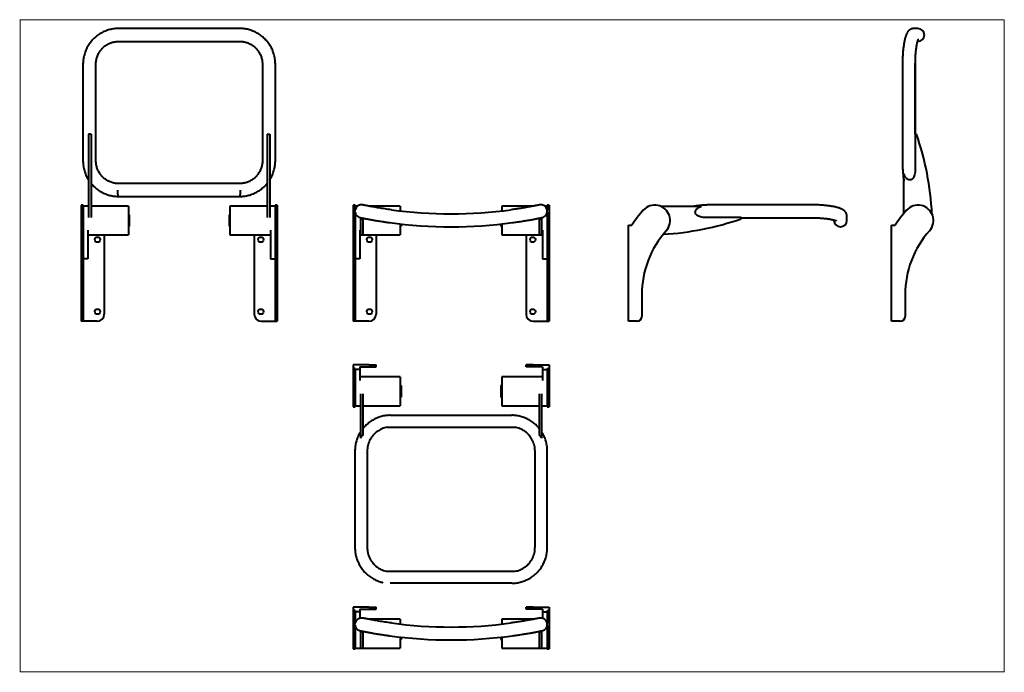
# Model space of a CAD drawing. Units: millimetres. Extents: x 5 to 415, y 5 to 277.
import ezdxf

# ---------------------------------------------------------------- set-up
doc = ezdxf.new("R2010")
doc.units = ezdxf.units.MM

msp = doc.modelspace()

# ---------------------------------------------------------------- linework, layer by layer
at = {"color": 7, "linetype": 'Continuous', "lineweight": 0}
for p, q in [((415, 277), (5, 277)), ((5.15, 276.85), (5.15, 5.15)), ((415, 5), (415, 277)), ((414.85, 5.15), (5.15, 5.15))]:
    msp.add_line(p, q, dxfattribs=at)
at = {"color": 7, "linetype": 'Continuous', "lineweight": 40}
for p, q in [((46.19, 273.32), (46.09, 273.32)), ((96.63, 273.32), (46.19, 273.32)), ((96.71, 273.32), (96.63, 273.32)), ((377.33, 273.32), (377.28, 273.32)), ((379.05, 273.32), (377.33, 273.32)), ((46.19, 267.94), (96.63, 267.94)), ((378.93, 267.94), (379.05, 267.94)), ((31.35, 258.32), (31.35, 218.32)), ((36.73, 218.32), (36.73, 258.32)), ((106.09, 258.32), (106.09, 218.32)), ((111.47, 218.32), (111.47, 258.32)), ((372.56, 258.32), (372.56, 218.32)), ((377.94, 229.32), (377.94, 258.32)), ((378.05, 229.32), (378.05, 261.74)), ((34.71, 229.32), (33.71, 229.32)), ((33.71, 229.32), (33.71, 194.62)), ((34.71, 229.32), (34.71, 194.62)), ((108.11, 229.32), (108.11, 194.62)), ((108.11, 229.32), (109.11, 229.32)), ((109.11, 229.32), (109.11, 194.62)), ((377.92, 229.32), (377.92, 218.32)), ((377.92, 229.32), (378.39, 229.32)), ((377.92, 218.32), (377.93, 216.06)), ((373.19, 196.28), (373.19, 212.81)), ((96.63, 208.7), (46.19, 208.7)), ((46.09, 203.33), (46.19, 203.33)), ((46.19, 203.32), (96.63, 203.32)), ((96.63, 203.33), (96.71, 203.33)), ((31.41, 199.72), (30.61, 199.72)), ((30.61, 199.72), (30.61, 189.06)), ((31.41, 199.72), (31.41, 189.06)), ((33.71, 199.32), (31.41, 199.32)), ((50.25, 199.32), (34.71, 199.32)), ((50.25, 199.32), (50.25, 187.32)), ((108.11, 199.32), (92.57, 199.32)), ((92.57, 199.32), (92.57, 187.32)), ((111.41, 199.32), (109.11, 199.32)), ((112.21, 199.72), (111.41, 199.72)), ((111.41, 199.72), (111.41, 189.06)), ((112.21, 199.72), (112.21, 189.06)), ((144.65, 199.72), (143.85, 199.72)), ((143.85, 199.72), (143.85, 189.06)), ((144.65, 199.72), (144.65, 197.72)), ((145.68, 199.32), (144.65, 199.32)), ((147.76, 199.81), (147.75, 199.81)), ((147.82, 199.8), (147.82, 199.8)), ((163.49, 199.32), (150.22, 199.32)), ((163.49, 199.32), (163.49, 197.29)), ((219.07, 199.32), (205.81, 199.32)), ((205.81, 199.32), (205.81, 197.29)), ((221.47, 199.8), (221.48, 199.8)), ((224.65, 199.32), (223.62, 199.32)), ((225.45, 199.72), (224.65, 199.72)), ((224.65, 199.72), (224.65, 197.72)), ((225.45, 199.72), (225.45, 189.06)), ((271.94, 199.22), (288.95, 199.22)), ((334.46, 199.85), (294.46, 199.85)), ((50.65, 195.72), (50.25, 195.72)), ((50.65, 195.72), (50.65, 190.92)), ((92.57, 195.72), (92.17, 195.72)), ((92.17, 195.72), (92.17, 190.92)), ((144.65, 196.6), (144.65, 189.06)), ((146.76, 194.52), (146.77, 194.52)), ((146.95, 194.49), (146.95, 194.02)), ((147.95, 194.02), (146.95, 194.02)), ((146.95, 194.02), (146.95, 187.46)), ((147.95, 194.29), (147.95, 194.02)), ((147.95, 194.02), (147.95, 187.46)), ((221.35, 194.29), (221.35, 194.02)), ((221.35, 194.02), (222.35, 194.02)), ((221.35, 194.02), (221.35, 187.46)), ((222.35, 194.49), (222.35, 194.02)), ((222.35, 194.02), (222.35, 187.46)), ((222.47, 194.51), (222.52, 194.52)), ((224.65, 196.6), (224.65, 189.06)), ((294.46, 194.49), (292.19, 194.49)), ((305.46, 194.49), (294.46, 194.49)), ((305.46, 194.49), (305.46, 194.02)), ((305.46, 194.47), (334.46, 194.47)), ((305.46, 194.37), (337.87, 194.37)), ((344.08, 193.49), (344.08, 193.37)), ((349.46, 195.09), (349.46, 195.14)), ((349.46, 193.37), (349.46, 195.09)), ((30.61, 189.06), (30.61, 162.41)), ((31.41, 189.06), (31.41, 162.41)), ((33.41, 189.33), (33.41, 177.32)), ((50.25, 190.92), (50.65, 190.92)), ((92.17, 190.92), (92.57, 190.92)), ((109.41, 189.33), (109.41, 177.32)), ((111.41, 189.06), (111.41, 162.41)), ((112.21, 189.06), (112.21, 162.41)), ((143.85, 189.06), (143.85, 162.41)), ((144.65, 189.06), (144.65, 162.41)), ((146.65, 189.33), (146.65, 177.32)), ((163.49, 191.87), (163.49, 187.32)), ((163.49, 190.92), (163.89, 190.92)), ((163.89, 191.83), (163.89, 190.92)), ((205.41, 191.83), (205.41, 190.92)), ((205.41, 190.92), (205.81, 190.92)), ((205.81, 191.87), (205.81, 187.32)), ((222.65, 189.33), (222.65, 177.32)), ((224.65, 189.06), (224.65, 162.41)), ((225.45, 189.06), (225.45, 162.41)), ((258.46, 151.32), (258.46, 191.32)), ((258.46, 191.32), (259.88, 191.32)), ((368.09, 151.32), (368.09, 191.32)), ((368.09, 191.32), (369.52, 191.32)), ((33.41, 187.32), (50.25, 187.32)), ((40.21, 187.32), (40.21, 154.32)), ((92.57, 187.32), (109.41, 187.32)), ((102.61, 187.32), (102.61, 154.32)), ((146.65, 187.32), (163.49, 187.32)), ((153.45, 187.32), (153.45, 154.32)), ((205.81, 187.32), (222.65, 187.32)), ((215.85, 187.32), (215.85, 154.32)), ((33.41, 177.32), (31.41, 177.32)), ((109.41, 177.32), (111.41, 177.32)), ((146.65, 177.32), (144.65, 177.32)), ((222.65, 177.32), (224.65, 177.32)), ((30.61, 162.41), (30.61, 153.32)), ((31.41, 162.41), (31.41, 153.32)), ((111.41, 162.41), (111.41, 153.32)), ((112.21, 162.41), (112.21, 153.32)), ((143.85, 162.41), (143.85, 153.32)), ((144.65, 162.41), (144.65, 153.32)), ((224.65, 162.41), (224.65, 153.32)), ((225.45, 162.41), (225.45, 153.32)), ((264.06, 162.41), (264.06, 153.32)), ((373.69, 162.41), (373.69, 153.32)), ((30.61, 153.32), (30.61, 151.32)), ((31.41, 153.32), (31.41, 151.32)), ((111.41, 153.32), (111.41, 151.32)), ((112.21, 153.32), (112.21, 151.32)), ((143.85, 153.32), (143.85, 151.32)), ((144.65, 153.32), (144.65, 151.32)), ((224.65, 153.32), (224.65, 151.32)), ((225.45, 153.32), (225.45, 151.32)), ((31.41, 151.32), (30.61, 151.32)), ((37.21, 151.32), (31.41, 151.32)), ((105.61, 151.32), (111.41, 151.32)), ((111.41, 151.32), (112.21, 151.32)), ((144.65, 151.32), (143.85, 151.32)), ((150.45, 151.32), (144.65, 151.32)), ((218.85, 151.32), (224.65, 151.32)), ((224.65, 151.32), (225.45, 151.32)), ((262.06, 151.32), (258.46, 151.32)), ((371.69, 151.32), (368.09, 151.32)), ((150.45, 133.11), (143.85, 133.11)), ((143.85, 133.11), (143.85, 131.69)), ((144.65, 131.69), (143.85, 131.69)), ((143.85, 131.69), (143.85, 126.89)), ((144.65, 131.69), (144.65, 126.89)), ((146.65, 131.21), (144.65, 131.21)), ((146.65, 132.31), (150.45, 132.31)), ((146.65, 132.31), (146.65, 131.21)), ((146.65, 131.21), (146.65, 126.59)), ((150.45, 133.11), (153.45, 133.11)), ((150.45, 132.31), (153.45, 132.31)), ((153.45, 132.31), (153.45, 133.11)), ((215.85, 132.31), (215.85, 133.11)), ((218.85, 133.11), (215.85, 133.11)), ((218.85, 132.31), (215.85, 132.31)), ((218.85, 133.11), (225.45, 133.11)), ((222.65, 132.31), (218.85, 132.31)), ((222.65, 132.31), (222.65, 131.21)), ((222.65, 131.21), (224.65, 131.21)), ((222.65, 131.21), (222.65, 126.59)), ((224.65, 131.69), (225.45, 131.69)), ((224.65, 131.69), (224.65, 126.89)), ((225.45, 133.11), (225.45, 131.69)), ((225.45, 131.69), (225.45, 126.89)), ((163.49, 128.11), (146.65, 128.11)), ((163.49, 128.11), (163.49, 116.11)), ((222.65, 128.11), (205.81, 128.11)), ((205.81, 128.11), (205.81, 116.11)), ((143.85, 126.89), (143.85, 115.71)), ((144.65, 126.89), (144.65, 115.71)), ((163.89, 124.51), (163.49, 124.51)), ((163.89, 124.51), (163.89, 119.71)), ((205.81, 124.51), (205.41, 124.51)), ((205.41, 124.51), (205.41, 119.71)), ((224.65, 126.89), (224.65, 115.71)), ((225.45, 126.89), (225.45, 115.71)), ((146.95, 121.02), (146.95, 102.63)), ((147.95, 121.02), (147.95, 104.08)), ((163.49, 119.71), (163.89, 119.71)), ((205.41, 119.71), (205.81, 119.71)), ((221.35, 121.02), (221.35, 104.08)), ((222.35, 121.02), (222.35, 102.63)), ((143.85, 115.71), (144.65, 115.71)), ((144.65, 116.11), (146.95, 116.11)), ((147.95, 116.11), (163.49, 116.11)), ((205.81, 116.11), (221.35, 116.11)), ((222.35, 116.11), (224.65, 116.11)), ((224.65, 115.71), (225.45, 115.71)), ((159.3, 112.11), (159.43, 112.11)), ((159.43, 112.11), (209.87, 112.11)), ((157.95, 107.11), (211.35, 107.11)), ((144.59, 97.11), (144.59, 57.11)), ((149.71, 97.11), (149.71, 57.11)), ((219.58, 57.11), (219.58, 97.11)), ((224.71, 57.11), (224.71, 97.11)), ((157.95, 47.11), (211.35, 47.11)), ((159.43, 42.11), (159.33, 42.12)), ((209.87, 42.11), (159.43, 42.11)), ((209.99, 42.12), (209.87, 42.11)), ((150.45, 32.13), (143.85, 32.13)), ((143.85, 32.13), (143.85, 30.71)), ((144.65, 30.71), (143.85, 30.71)), ((143.85, 30.71), (143.85, 25.91)), ((144.65, 30.71), (144.65, 25.91)), ((146.65, 30.23), (144.65, 30.23)), ((146.65, 31.33), (150.45, 31.33)), ((146.65, 31.33), (146.65, 30.23)), ((146.65, 30.23), (146.65, 27.59)), ((150.45, 32.13), (153.45, 32.13)), ((150.45, 31.33), (153.45, 31.33)), ((153.45, 31.33), (153.45, 32.13)), ((215.85, 31.33), (215.85, 32.13)), ((218.85, 32.13), (215.85, 32.13)), ((218.85, 31.33), (215.85, 31.33)), ((218.85, 32.13), (225.45, 32.13)), ((222.65, 31.33), (218.85, 31.33)), ((222.65, 31.33), (222.65, 30.23)), ((222.65, 30.23), (224.65, 30.23)), ((222.65, 30.23), (222.65, 27.59)), ((224.65, 30.71), (225.45, 30.71)), ((224.65, 30.71), (224.65, 25.91)), ((225.45, 32.13), (225.45, 30.71)), ((225.45, 30.71), (225.45, 25.91)), ((143.85, 25.91), (143.85, 14.73)), ((144.65, 25.91), (144.65, 25.53)), ((147.76, 27.62), (147.75, 27.62)), ((147.82, 27.61), (147.82, 27.61)), ((163.49, 27.13), (150.22, 27.13)), ((163.49, 27.13), (163.49, 25.1)), ((219.07, 27.13), (205.81, 27.13)), ((205.81, 27.13), (205.81, 25.1)), ((221.47, 27.61), (221.48, 27.61)), ((224.65, 25.91), (224.65, 25.53)), ((225.45, 25.91), (225.45, 14.73)), ((144.65, 24.42), (144.65, 14.73)), ((146.76, 22.33), (146.77, 22.33)), ((146.95, 22.31), (146.95, 21.83)), ((147.95, 21.83), (146.95, 21.83)), ((146.95, 21.83), (146.95, 15.28)), ((147.95, 22.1), (147.95, 21.83)), ((147.95, 21.83), (147.95, 15.28)), ((221.35, 22.1), (221.35, 21.83)), ((221.35, 21.83), (222.35, 21.83)), ((221.35, 21.83), (221.35, 15.28)), ((222.35, 22.31), (222.35, 21.83)), ((222.35, 21.83), (222.35, 15.28)), ((222.47, 22.32), (222.52, 22.33)), ((224.65, 24.42), (224.65, 14.73)), ((163.49, 19.68), (163.49, 15.13)), ((163.49, 18.73), (163.89, 18.73)), ((163.89, 19.64), (163.89, 18.73)), ((205.41, 19.64), (205.41, 18.73)), ((205.41, 18.73), (205.81, 18.73)), ((205.81, 19.68), (205.81, 15.13)), ((143.85, 14.73), (144.65, 14.73)), ((144.65, 15.13), (163.49, 15.13)), ((205.81, 15.13), (224.65, 15.13)), ((224.65, 14.73), (225.45, 14.73))]:
    msp.add_line(p, q, dxfattribs=at)
at = {"color": 7, "linetype": 'Continuous', "lineweight": 40, "flags": 128}
for points in [[(46.19, 203.32), (46.12, 203.36), (46.06, 203.49), (46, 203.68), (45.95, 203.95), (45.91, 204.28), (45.87, 204.67), (45.84, 205.09), (45.83, 205.55), (45.82, 206.01)], [(96.63, 203.32), (96.69, 203.36), (96.75, 203.49), (96.81, 203.68), (96.86, 203.95), (96.91, 204.28), (96.94, 204.67), (96.97, 205.09), (96.99, 205.55), (96.99, 206.01)]]:
    msp.add_lwpolyline(points, dxfattribs=at)
at = {"color": 7, "linetype": 'Continuous', "lineweight": 40}
for centre in [(37.41, 185.32), (105.41, 185.32), (150.65, 185.32), (218.65, 185.32), (37.41, 155.32), (105.41, 155.32), (150.65, 155.32), (218.65, 155.32)]:
    msp.add_circle(centre, 1.1, dxfattribs=at)
for centre, radius, start, end in [((379.05, 270.63), 2.69, 0, 90), ((379.05, 270.63), 2.69, 270, 0), ((265.04, 189.93), 120, 2.9189, 19.1646), ((147.28, 197.16), 2.69, 167.5813, 258.41), ((147.28, 197.16), 2.69, 80.0568, 167.5813), ((184.65, 379.37), 183.31, 262.207, 277.793), ((222.02, 197.16), 2.69, 12.4187, 100.0467), ((222.02, 197.16), 2.69, 281.59, 12.4187), ((304.06, 162.41), 52.8, 138.2184, 146.7939), ((269.46, 193.32), 6.4, 318.2184, 138.2184), ((413.69, 162.41), 52.8, 138.2184, 146.7939), ((379.09, 193.32), 6.4, 318.2184, 138.2184), ((266.06, 307.37), 120, 273.2969, 289.1646), ((346.77, 193.37), 2.69, 180, 270), ((346.77, 193.37), 2.69, 270, 0), ((184.65, 379.37), 188.69, 262.207, 277.793), ((304.06, 162.41), 40, 138.2184, 180), ((413.69, 162.41), 40, 138.2184, 180), ((37.21, 154.32), 3, 270, 0), ((105.61, 154.32), 3, 180, 270), ((150.45, 154.32), 3, 270, 0), ((218.85, 154.32), 3, 180, 270), ((262.06, 153.32), 2, 270, 0), ((371.69, 153.32), 2, 270, 0), ((147.28, 24.98), 2.69, 167.5813, 258.41), ((147.28, 24.98), 2.69, 80.0568, 167.5813), ((184.65, 207.18), 183.31, 262.207, 277.793), ((222.02, 24.98), 2.69, 12.4187, 100.0467), ((222.02, 24.98), 2.69, 281.59, 12.4187), ((184.65, 207.18), 188.69, 262.207, 277.793)]:
    msp.add_arc(centre, radius, start, end, dxfattribs=at)
for points, knots in [([(46.09, 273.32), (46.01, 273.32), (45.6, 273.33), (44.87, 273.27), (43.91, 273.16), (42.96, 272.98), (42.02, 272.74), (41.11, 272.44), (40.22, 272.08), (39.35, 271.66), (38.51, 271.19), (37.7, 270.66), (36.93, 270.08), (36.2, 269.45), (35.51, 268.77), (34.86, 268.05), (34.27, 267.3), (33.73, 266.5), (33.23, 265.66), (32.78, 264.79), (32.4, 263.9), (32.07, 262.97), (31.8, 262.04), (31.59, 261.1), (31.45, 260.14), (31.36, 259.21), (31.35, 258.61), (31.35, 258.32)], [0, 0, 0, 0, 0.010717, 0.052292, 0.093901, 0.135553, 0.176967, 0.218348, 0.259574, 0.300837, 0.342393, 0.383801, 0.425162, 0.466636, 0.508126, 0.549305, 0.59025, 0.631585, 0.67321, 0.715018, 0.756875, 0.798634, 0.840182, 0.881274, 0.922325, 0.963912, 1, 1, 1, 1]), ([(111.46, 258.32), (111.46, 258.45), (111.47, 258.91), (111.41, 259.68), (111.3, 260.65), (111.12, 261.62), (110.88, 262.56), (110.58, 263.48), (110.22, 264.38), (109.8, 265.26), (109.33, 266.11), (108.81, 266.93), (108.23, 267.71), (107.6, 268.45), (106.93, 269.15), (106.22, 269.8), (105.47, 270.39), (104.68, 270.94), (103.85, 271.44), (102.99, 271.89), (102.1, 272.28), (101.19, 272.61), (100.26, 272.88), (99.33, 273.09), (98.38, 273.23), (97.51, 273.31), (96.95, 273.31), (96.71, 273.32)], [0, 0, 0, 0, 0.016412, 0.0579913, 0.0996204, 0.1413025, 0.1829585, 0.2241973, 0.2655255, 0.3069635, 0.3484847, 0.3900525, 0.4316207, 0.4731514, 0.5146656, 0.5558157, 0.596734, 0.6380228, 0.6795857, 0.7213153, 0.7630772, 0.8047292, 0.8461605, 0.8870971, 0.927937, 0.9692541, 1, 1, 1, 1]), ([(377.33, 273.32), (377.24, 273.32), (377.01, 273.32), (376.65, 273.25), (376.27, 273.13), (375.92, 272.97), (375.61, 272.78), (375.33, 272.56), (375.08, 272.32), (374.87, 272.06), (374.66, 271.77), (374.47, 271.45), (374.27, 271.05), (374.08, 270.57), (373.89, 270.02), (373.72, 269.42), (373.56, 268.79), (373.41, 268.11), (373.28, 267.41), (373.16, 266.68), (373.04, 265.92), (372.94, 265.12), (372.85, 264.3), (372.77, 263.45), (372.71, 262.58), (372.65, 261.69), (372.61, 260.8), (372.58, 259.9), (372.57, 259.07), (372.57, 258.55), (372.57, 258.32)], [0, 0, 0, 0, 0.014247, 0.0362722, 0.0578717, 0.079252, 0.1006465, 0.1223619, 0.1448491, 0.1687908, 0.1952245, 0.2258465, 0.262439, 0.3095014, 0.3590359, 0.4048962, 0.4531688, 0.499131, 0.5436837, 0.5863097, 0.6296831, 0.6729206, 0.7160286, 0.7589512, 0.8016016, 0.8438847, 0.8856966, 0.9273309, 0.9694925, 1, 1, 1, 1]), ([(36.73, 258.32), (36.73, 258.35), (36.72, 258.63), (36.76, 259.17), (36.85, 259.94), (37.01, 260.7), (37.22, 261.44), (37.5, 262.16), (37.83, 262.86), (38.22, 263.54), (38.66, 264.18), (39.14, 264.78), (39.67, 265.33), (40.24, 265.83), (40.85, 266.29), (41.5, 266.7), (42.19, 267.06), (42.9, 267.36), (43.63, 267.6), (44.38, 267.78), (45.14, 267.89), (45.74, 267.95), (46.09, 267.94), (46.19, 267.94)], [0, 0, 0, 0, 0.004662, 0.056034, 0.107306, 0.158291, 0.208873, 0.2599, 0.311553, 0.363497, 0.415347, 0.46667, 0.517332, 0.568126, 0.619542, 0.671227, 0.723073, 0.774961, 0.826771, 0.878486, 0.929844, 0.981361, 1, 1, 1, 1]), ([(96.66, 267.94), (96.68, 267.94), (96.96, 267.95), (97.49, 267.91), (98.25, 267.81), (99, 267.65), (99.73, 267.43), (100.44, 267.14), (101.14, 266.8), (101.8, 266.4), (102.43, 265.95), (103.02, 265.45), (103.56, 264.91), (104.05, 264.32), (104.5, 263.69), (104.9, 263.03), (105.24, 262.33), (105.53, 261.61), (105.76, 260.86), (105.93, 260.11), (106.04, 259.34), (106.09, 258.74), (106.08, 258.4), (106.08, 258.32)], [0, 0, 0, 0, 0.00415, 0.056055, 0.107832, 0.159274, 0.210372, 0.261934, 0.314052, 0.366386, 0.418526, 0.470067, 0.520992, 0.571956, 0.623477, 0.675194, 0.726999, 0.778755, 0.830369, 0.881817, 0.932876, 0.984081, 1, 1, 1, 1]), ([(377.95, 258.32), (377.95, 258.57), (377.95, 259.09), (377.96, 259.89), (377.99, 260.72), (378.03, 261.53), (378.08, 262.33), (378.14, 263.1), (378.22, 263.85), (378.3, 264.57), (378.38, 265.26), (378.48, 265.89), (378.57, 266.47), (378.67, 266.99), (378.78, 267.47), (378.88, 267.88), (378.97, 268.23), (379.06, 268.5), (379.12, 268.69), (379.17, 268.81), (379.2, 268.88), (379.2, 268.88), (379.2, 268.88)], [0, 0, 0, 0, 0.048029, 0.103763, 0.159326, 0.214637, 0.269624, 0.325069, 0.380931, 0.436887, 0.492483, 0.547348, 0.601109, 0.653574, 0.706871, 0.759147, 0.810279, 0.859748, 0.901673, 0.940595, 0.97629, 1, 1, 1, 1]), ([(31.35, 218.32), (31.35, 218.2), (31.35, 217.74), (31.4, 216.96), (31.52, 215.99), (31.7, 215.03), (31.94, 214.09), (32.24, 213.16), (32.59, 212.26), (33.01, 211.39), (33.39, 210.7), (33.64, 210.31), (33.71, 210.2)], [0, 0, 0, 0, 0.0448447, 0.1584404, 0.2721722, 0.386049, 0.4998542, 0.6125196, 0.7254295, 0.8386391, 0.9520761, 1, 1, 1, 1]), ([(46.15, 208.71), (46.13, 208.71), (45.85, 208.7), (45.32, 208.74), (44.56, 208.83), (43.81, 209), (43.08, 209.22), (42.37, 209.51), (41.68, 209.85), (41.01, 210.25), (40.38, 210.7), (39.8, 211.2), (39.26, 211.74), (38.76, 212.33), (38.32, 212.95), (37.92, 213.62), (37.57, 214.32), (37.28, 215.04), (37.05, 215.78), (36.88, 216.54), (36.77, 217.31), (36.72, 217.9), (36.73, 218.24), (36.73, 218.32)], [0, 0, 0, 0, 0.003856, 0.055776, 0.107568, 0.159025, 0.210139, 0.261716, 0.313848, 0.366198, 0.418354, 0.469909, 0.520849, 0.571829, 0.623364, 0.675097, 0.726917, 0.778688, 0.830317, 0.88178, 0.932854, 0.984074, 1, 1, 1, 1]), ([(106.08, 218.32), (106.08, 218.3), (106.09, 218.02), (106.05, 217.47), (105.96, 216.7), (105.8, 215.95), (105.59, 215.21), (105.31, 214.49), (104.98, 213.78), (104.59, 213.11), (104.15, 212.47), (103.67, 211.87), (103.14, 211.32), (102.57, 210.81), (101.96, 210.35), (101.31, 209.94), (100.63, 209.59), (99.91, 209.29), (99.18, 209.05), (98.43, 208.87), (97.67, 208.75), (97.07, 208.7), (96.72, 208.71), (96.63, 208.71)], [0, 0, 0, 0, 0.004656, 0.056028, 0.107301, 0.158287, 0.208868, 0.259896, 0.311549, 0.363493, 0.415343, 0.466666, 0.517328, 0.568123, 0.619538, 0.671224, 0.72307, 0.774958, 0.826768, 0.878483, 0.929841, 0.981359, 1, 1, 1, 1]), ([(109.1, 210.19), (109.27, 210.47), (109.61, 211.02), (110.04, 211.89), (110.43, 212.79), (110.76, 213.71), (111.02, 214.64), (111.23, 215.59), (111.37, 216.54), (111.45, 217.46), (111.46, 218.05), (111.46, 218.32)], [0, 0, 0, 0, 0.112116, 0.226286, 0.340574, 0.454581, 0.568002, 0.680093, 0.792001, 0.905142, 1, 1, 1, 1]), ([(372.57, 218.32), (372.57, 218.07), (372.57, 217.52), (372.58, 216.66), (372.61, 215.75), (372.66, 214.85), (372.71, 213.97), (372.78, 213.11), (372.86, 212.28), (372.95, 211.46), (373.05, 210.68), (373.13, 210.11), (373.18, 209.81), (373.19, 209.75)], [0, 0, 0, 0, 0.080212, 0.179258, 0.278536, 0.377881, 0.47615, 0.574605, 0.673539, 0.772964, 0.872902, 0.973408, 1, 1, 1, 1]), ([(377.93, 216.06), (377.93, 215.38), (377.92, 214.34), (377.77, 212.93), (377.54, 211.97), (377.23, 211.28), (376.94, 210.86), (376.63, 210.54), (376.21, 210.27), (375.67, 210.15), (375.31, 210.23), (375.14, 210.27)], [0, 0, 0, 0, 0.2754018, 0.424251, 0.5725942, 0.6760361, 0.7282952, 0.7804565, 0.8543557, 0.9286897, 1, 1, 1, 1]), ([(375.14, 210.27), (375.02, 210.33), (374.76, 210.43), (374.4, 210.71), (374.05, 211.08), (373.72, 211.57), (373.42, 212.15), (373.27, 212.59), (373.19, 212.81)], [0, 0, 0, 0, 0.121584, 0.248304, 0.411905, 0.580002, 0.788502, 1, 1, 1, 1]), ([(34.71, 208.81), (34.78, 208.72), (35.04, 208.39), (35.55, 207.84), (36.24, 207.16), (36.97, 206.54), (37.74, 205.97), (38.55, 205.44), (39.4, 204.97), (40.28, 204.55), (41.18, 204.19), (42.1, 203.89), (43.03, 203.65), (43.97, 203.48), (44.92, 203.37), (45.63, 203.32), (46.02, 203.33), (46.09, 203.33)], [0, 0, 0, 0, 0.023854, 0.097999, 0.172173, 0.245275, 0.318743, 0.392787, 0.467226, 0.541857, 0.616399, 0.690641, 0.764341, 0.837135, 0.910808, 0.984775, 1, 1, 1, 1]), ([(96.71, 203.33), (96.79, 203.33), (97.21, 203.32), (97.94, 203.37), (98.9, 203.49), (99.86, 203.67), (100.79, 203.91), (101.71, 204.21), (102.6, 204.57), (103.46, 204.99), (104.3, 205.46), (105.11, 205.99), (105.89, 206.57), (106.62, 207.2), (107.31, 207.88), (107.8, 208.42), (108.05, 208.75), (108.11, 208.82)], [0, 0, 0, 0, 0.020203, 0.094241, 0.168339, 0.242515, 0.316652, 0.389939, 0.463375, 0.537009, 0.610798, 0.684692, 0.758609, 0.832488, 0.906351, 0.979652, 1, 1, 1, 1]), ([(147.76, 199.81), (147.76, 199.81), (147.75, 199.81), (147.75, 199.81), (147.74, 199.81)], [0, 0, 0, 0, 0.127602, 1, 1, 1, 1]), ([(159.79, 197.75), (159.35, 197.82), (158.45, 197.94), (157.13, 198.14), (155.83, 198.34), (154.58, 198.54), (153.4, 198.74), (152.31, 198.94), (151.3, 199.12), (150.41, 199.29), (149.63, 199.44), (148.98, 199.56), (148.46, 199.67), (148.1, 199.74), (147.87, 199.79), (147.84, 199.8), (147.82, 199.8)], [0, 0, 0, 0, 0.070771, 0.141542, 0.212843, 0.284377, 0.355681, 0.42733, 0.499211, 0.570865, 0.642867, 0.715097, 0.787104, 0.859319, 0.931759, 1, 1, 1, 1]), ([(221.47, 199.8), (221.46, 199.8), (221.43, 199.79), (221.23, 199.75), (220.94, 199.69), (220.6, 199.62), (220.18, 199.54), (219.68, 199.44), (219.12, 199.33), (218.49, 199.21), (217.78, 199.08), (217.02, 198.94), (216.21, 198.8), (215.35, 198.65), (214.44, 198.5), (213.5, 198.35), (212.53, 198.19), (211.54, 198.04), (210.53, 197.9), (209.85, 197.8), (209.5, 197.75)], [0, 0, 0, 0, 0.067275, 0.13918, 0.192325, 0.245828, 0.300467, 0.355502, 0.408412, 0.461686, 0.516111, 0.570938, 0.623686, 0.676804, 0.731099, 0.785802, 0.838574, 0.891723, 0.94546, 1, 1, 1, 1]), ([(221.55, 199.81), (221.55, 199.81), (221.54, 199.81), (221.54, 199.81), (221.54, 199.81)], [0, 0, 0, 0, 0.781551, 1, 1, 1, 1]), ([(294.46, 199.85), (294.21, 199.85), (293.65, 199.85), (292.79, 199.83), (291.88, 199.8), (290.98, 199.76), (290.11, 199.7), (289.25, 199.64), (288.41, 199.56), (287.6, 199.47), (286.82, 199.37), (286.24, 199.29), (285.94, 199.23), (285.88, 199.22)], [0, 0, 0, 0, 0.080212, 0.179258, 0.278536, 0.377881, 0.47615, 0.574605, 0.673539, 0.772964, 0.872902, 0.973408, 1, 1, 1, 1]), ([(292.19, 194.49), (291.51, 194.49), (290.47, 194.5), (289.07, 194.65), (288.11, 194.88), (287.42, 195.19), (287, 195.48), (286.68, 195.79), (286.41, 196.21), (286.28, 196.75), (286.37, 197.1), (286.41, 197.28)], [0, 0, 0, 0, 0.2754018, 0.424251, 0.5725942, 0.6760361, 0.7282952, 0.7804565, 0.8543557, 0.9286897, 1, 1, 1, 1]), ([(286.41, 197.28), (286.46, 197.4), (286.57, 197.65), (286.84, 198.02), (287.21, 198.37), (287.71, 198.7), (288.29, 199), (288.73, 199.15), (288.95, 199.22)], [0, 0, 0, 0, 0.121584, 0.248304, 0.411905, 0.580002, 0.788502, 1, 1, 1, 1]), ([(349.45, 195.09), (349.45, 195.18), (349.45, 195.41), (349.39, 195.77), (349.27, 196.15), (349.11, 196.5), (348.91, 196.81), (348.69, 197.09), (348.45, 197.33), (348.19, 197.55), (347.91, 197.75), (347.58, 197.95), (347.18, 198.15), (346.7, 198.34), (346.15, 198.53), (345.55, 198.7), (344.92, 198.86), (344.24, 199.01), (343.54, 199.14), (342.82, 199.26), (342.06, 199.37), (341.26, 199.47), (340.43, 199.56), (339.58, 199.64), (338.71, 199.71), (337.83, 199.77), (336.94, 199.81), (336.04, 199.84), (335.21, 199.85), (334.68, 199.85), (334.46, 199.85)], [0, 0, 0, 0, 0.014247, 0.036272, 0.057872, 0.079252, 0.100647, 0.122362, 0.144849, 0.168791, 0.195224, 0.225846, 0.262439, 0.309501, 0.359036, 0.404896, 0.453169, 0.499131, 0.543684, 0.58631, 0.629683, 0.672921, 0.716029, 0.758951, 0.801602, 0.843885, 0.885697, 0.927331, 0.969492, 1, 1, 1, 1]), ([(146.74, 194.53), (146.75, 194.53), (146.77, 194.52), (146.9, 194.5), (147.11, 194.45), (147.41, 194.39), (147.79, 194.32), (148.25, 194.22), (148.79, 194.12), (149.4, 194), (150.08, 193.87), (150.82, 193.74), (151.63, 193.59), (152.49, 193.44), (153.39, 193.29), (154.32, 193.13), (155.3, 192.98), (156.42, 192.8), (157.68, 192.62), (158.6, 192.49), (159.06, 192.42)], [0, 0, 0, 0, 0.048484, 0.101384, 0.155468, 0.20996, 0.263033, 0.316107, 0.369952, 0.424594, 0.477528, 0.530831, 0.585293, 0.640153, 0.693295, 0.746802, 0.801448, 0.856486, 0.927809, 1, 1, 1, 1]), ([(146.77, 194.52), (146.78, 194.52), (146.81, 194.51), (146.87, 194.5), (146.94, 194.49), (146.95, 194.49)], [0, 0, 0, 0, 0.366095, 0.874739, 1, 1, 1, 1]), ([(210.23, 192.42), (210.58, 192.47), (211.26, 192.57), (212.29, 192.72), (213.32, 192.87), (214.32, 193.03), (215.29, 193.18), (216.21, 193.34), (217.11, 193.49), (217.95, 193.64), (218.73, 193.78), (219.45, 193.92), (220.11, 194.04), (220.7, 194.16), (221.21, 194.26), (221.64, 194.34), (222, 194.41), (222.3, 194.48), (222.51, 194.52), (222.54, 194.53), (222.55, 194.53)], [0, 0, 0, 0, 0.053517, 0.107034, 0.162059, 0.217084, 0.270441, 0.323797, 0.378684, 0.43357, 0.48657, 0.539569, 0.59411, 0.648651, 0.701407, 0.754163, 0.808479, 0.862796, 0.932825, 1, 1, 1, 1]), ([(334.46, 194.47), (334.7, 194.47), (335.23, 194.47), (336.03, 194.45), (336.86, 194.43), (337.67, 194.39), (338.46, 194.34), (339.24, 194.27), (339.99, 194.2), (340.71, 194.12), (341.39, 194.03), (342.03, 193.94), (342.6, 193.84), (343.13, 193.74), (343.6, 193.64), (344.02, 193.54), (344.37, 193.45), (344.64, 193.36), (344.83, 193.29), (344.95, 193.25), (345.01, 193.21), (345.01, 193.21), (345.02, 193.21)], [0, 0, 0, 0, 0.048029, 0.103763, 0.159326, 0.214637, 0.269624, 0.325069, 0.380931, 0.436887, 0.492483, 0.547348, 0.601109, 0.653574, 0.706871, 0.759147, 0.810279, 0.859748, 0.901673, 0.940595, 0.97629, 1, 1, 1, 1]), ([(159.21, 112.11), (159.12, 112.11), (158.7, 112.11), (157.96, 112.05), (157, 111.93), (156.05, 111.74), (155.12, 111.49), (154.22, 111.17), (153.33, 110.81), (152.46, 110.38), (151.62, 109.89), (150.81, 109.35), (150.04, 108.76), (149.31, 108.12), (148.64, 107.44), (148.19, 106.94), (147.97, 106.66), (147.95, 106.64)], [0, 0, 0, 0, 0.021814, 0.096782, 0.171682, 0.246495, 0.321061, 0.394685, 0.469009, 0.543858, 0.61904, 0.694325, 0.769445, 0.844199, 0.91821, 0.991663, 1, 1, 1, 1]), ([(221.35, 106.62), (221.19, 106.82), (220.83, 107.26), (220.21, 107.9), (219.51, 108.55), (218.76, 109.15), (217.97, 109.71), (217.14, 110.21), (216.28, 110.66), (215.4, 111.05), (214.49, 111.39), (213.56, 111.66), (212.62, 111.87), (211.67, 112.01), (210.78, 112.1), (210.21, 112.11), (209.97, 112.11)], [0, 0, 0, 0, 0.057693, 0.131287, 0.204071, 0.27766, 0.351499, 0.425536, 0.49971, 0.573946, 0.648178, 0.722357, 0.796205, 0.869662, 0.943442, 1, 1, 1, 1]), ([(157.95, 107.11), (157.58, 107.04), (156.86, 106.89), (155.81, 106.5), (154.81, 106.01), (153.87, 105.41), (153.01, 104.7), (152.22, 103.9), (151.53, 103.02), (150.94, 102.06), (150.46, 101.04), (150.09, 99.96), (149.84, 98.84), (149.73, 97.89), (149.72, 97.31), (149.71, 97.11)], [0, 0, 0, 0, 0.079328, 0.158909, 0.238237, 0.317574, 0.397162, 0.476502, 0.556295, 0.636339, 0.716135, 0.796688, 0.877496, 0.958051, 1, 1, 1, 1]), ([(219.58, 97.11), (219.57, 97.5), (219.55, 98.27), (219.35, 99.4), (219.04, 100.51), (218.6, 101.57), (218.05, 102.58), (217.39, 103.52), (216.64, 104.37), (215.79, 105.13), (214.87, 105.79), (213.88, 106.33), (212.84, 106.75), (211.99, 106.99), (211.48, 107.09), (211.35, 107.11)], [0, 0, 0, 0, 0.081231, 0.162721, 0.24395, 0.325164, 0.406638, 0.487848, 0.568567, 0.649547, 0.730263, 0.810209, 0.890414, 0.97036, 1, 1, 1, 1]), ([(146.95, 105.24), (146.83, 105.05), (146.54, 104.59), (146.13, 103.81), (145.73, 102.93), (145.39, 102.01), (145.1, 101.08), (144.88, 100.13), (144.72, 99.17), (144.62, 98.21), (144.58, 97.52), (144.59, 97.15), (144.59, 97.11)], [0, 0, 0, 0, 0.078491, 0.192111, 0.305905, 0.419741, 0.533533, 0.647053, 0.759734, 0.87287, 0.986102, 1, 1, 1, 1]), ([(147.95, 104.08), (147.77, 103.85), (147.4, 103.39), (147.1, 102.88), (146.95, 102.63)], [0, 0, 0, 0, 0.497633, 1, 1, 1, 1]), ([(221.35, 104.08), (221.53, 103.85), (221.9, 103.39), (222.2, 102.88), (222.35, 102.63)], [0, 0, 0, 0, 0.497633, 1, 1, 1, 1]), ([(224.7, 97.11), (224.7, 97.29), (224.7, 97.8), (224.64, 98.62), (224.52, 99.59), (224.33, 100.55), (224.08, 101.49), (223.77, 102.4), (223.4, 103.3), (222.97, 104.17), (222.62, 104.82), (222.39, 105.17), (222.34, 105.24)], [0, 0, 0, 0, 0.062238, 0.17594, 0.289604, 0.403198, 0.516481, 0.628391, 0.741354, 0.8551, 0.969334, 1, 1, 1, 1]), ([(144.6, 57.11), (144.6, 56.9), (144.6, 56.37), (144.67, 55.51), (144.8, 54.54), (144.99, 53.58), (145.25, 52.65), (145.56, 51.73), (145.94, 50.84), (146.37, 49.97), (146.86, 49.12), (147.4, 48.3), (147.99, 47.53), (148.62, 46.8), (149.3, 46.12), (150.02, 45.48), (150.78, 44.9), (151.58, 44.36), (152.42, 43.87), (153.29, 43.44), (154.18, 43.06), (155.1, 42.76), (155.75, 42.56), (156.11, 42.49), (156.15, 42.49)], [0, 0, 0, 0, 0.0313799, 0.07969, 0.1279798, 0.1762579, 0.2242496, 0.2718488, 0.3198837, 0.3682393, 0.4167887, 0.465372, 0.5138229, 0.5620102, 0.6096422, 0.6570328, 0.7049526, 0.7530251, 0.801214, 0.849479, 0.8977684, 0.9460439, 0.9942779, 1, 1, 1, 1]), ([(149.71, 57.11), (149.73, 56.73), (149.75, 55.96), (149.95, 54.83), (150.26, 53.72), (150.7, 52.65), (151.25, 51.65), (151.9, 50.71), (152.66, 49.86), (153.51, 49.1), (154.43, 48.44), (155.42, 47.9), (156.46, 47.48), (157.31, 47.24), (157.81, 47.14), (157.95, 47.11)], [0, 0, 0, 0, 0.081231, 0.1627205, 0.2439502, 0.3251639, 0.4066382, 0.4878484, 0.5685674, 0.6495472, 0.7302625, 0.8102094, 0.8904142, 0.9703597, 1, 1, 1, 1]), ([(210.12, 42.13), (210.25, 42.13), (210.7, 42.13), (211.47, 42.19), (212.43, 42.33), (213.38, 42.52), (214.3, 42.78), (215.2, 43.1), (216.09, 43.48), (216.95, 43.92), (217.79, 44.41), (218.59, 44.96), (219.36, 45.55), (220.08, 46.2), (220.75, 46.88), (221.38, 47.61), (221.95, 48.38), (222.49, 49.19), (222.97, 50.03), (223.39, 50.91), (223.76, 51.81), (224.08, 52.74), (224.33, 53.68), (224.51, 54.63), (224.64, 55.6), (224.7, 56.43), (224.7, 56.93), (224.7, 57.11)], [0, 0, 0, 0, 0.016518, 0.058414, 0.100268, 0.142096, 0.183605, 0.224814, 0.266401, 0.308267, 0.350303, 0.392374, 0.434337, 0.47608, 0.51735, 0.558457, 0.600048, 0.641791, 0.683651, 0.725591, 0.767568, 0.809542, 0.851486, 0.893121, 0.934802, 0.976542, 1, 1, 1, 1]), ([(211.35, 47.11), (211.71, 47.19), (212.44, 47.34), (213.49, 47.73), (214.49, 48.22), (215.42, 48.82), (216.29, 49.53), (217.07, 50.32), (217.76, 51.21), (218.35, 52.17), (218.84, 53.19), (219.21, 54.27), (219.46, 55.38), (219.57, 56.34), (219.58, 56.92), (219.58, 57.11)], [0, 0, 0, 0, 0.079328, 0.158909, 0.238237, 0.317574, 0.397162, 0.476502, 0.556295, 0.636339, 0.716135, 0.796688, 0.877496, 0.958051, 1, 1, 1, 1]), ([(147.76, 27.62), (147.76, 27.62), (147.75, 27.62), (147.75, 27.62), (147.74, 27.62)], [0, 0, 0, 0, 0.127602, 1, 1, 1, 1]), ([(159.79, 25.57), (159.35, 25.63), (158.45, 25.75), (157.13, 25.95), (155.83, 26.15), (154.58, 26.35), (153.4, 26.55), (152.31, 26.75), (151.3, 26.93), (150.41, 27.1), (149.63, 27.25), (148.98, 27.38), (148.46, 27.48), (148.1, 27.55), (147.87, 27.6), (147.84, 27.61), (147.82, 27.61)], [0, 0, 0, 0, 0.070771, 0.141542, 0.212843, 0.284377, 0.355681, 0.42733, 0.499211, 0.570865, 0.642867, 0.715097, 0.787104, 0.859319, 0.931759, 1, 1, 1, 1]), ([(221.47, 27.61), (221.46, 27.61), (221.43, 27.6), (221.23, 27.56), (220.94, 27.5), (220.6, 27.43), (220.18, 27.35), (219.68, 27.25), (219.12, 27.14), (218.49, 27.02), (217.78, 26.89), (217.02, 26.75), (216.21, 26.61), (215.35, 26.46), (214.44, 26.31), (213.5, 26.16), (212.53, 26), (211.54, 25.86), (210.53, 25.71), (209.85, 25.61), (209.5, 25.57)], [0, 0, 0, 0, 0.067275, 0.13918, 0.192325, 0.245828, 0.300467, 0.355502, 0.408412, 0.461686, 0.516111, 0.570938, 0.623686, 0.677197, 0.731099, 0.785802, 0.838574, 0.891723, 0.94546, 1, 1, 1, 1]), ([(221.55, 27.62), (221.55, 27.62), (221.54, 27.62), (221.54, 27.62), (221.54, 27.62)], [0, 0, 0, 0, 0.781551, 1, 1, 1, 1]), ([(146.74, 22.34), (146.75, 22.34), (146.77, 22.33), (146.9, 22.31), (147.11, 22.26), (147.41, 22.2), (147.79, 22.13), (148.25, 22.04), (148.79, 21.93), (149.4, 21.81), (150.08, 21.69), (150.82, 21.55), (151.63, 21.4), (152.49, 21.25), (153.39, 21.1), (154.32, 20.94), (155.3, 20.79), (156.42, 20.61), (157.68, 20.43), (158.6, 20.3), (159.06, 20.24)], [0, 0, 0, 0, 0.048484, 0.1013845, 0.155468, 0.2099596, 0.2630329, 0.3161066, 0.3699522, 0.4245943, 0.4775277, 0.5308309, 0.5852933, 0.6401529, 0.6932953, 0.7468016, 0.8014482, 0.8564858, 0.9278093, 1, 1, 1, 1]), ([(146.77, 22.33), (146.78, 22.33), (146.81, 22.33), (146.87, 22.31), (146.94, 22.3), (146.95, 22.3)], [0, 0, 0, 0, 0.366095, 0.874739, 1, 1, 1, 1]), ([(210.23, 20.24), (210.58, 20.28), (211.26, 20.38), (212.29, 20.53), (213.32, 20.68), (214.32, 20.84), (215.28, 21), (216.21, 21.15), (217.11, 21.3), (217.95, 21.45), (218.73, 21.6), (219.45, 21.73), (220.11, 21.85), (220.7, 21.97), (221.21, 22.07), (221.64, 22.15), (222, 22.23), (222.3, 22.29), (222.51, 22.33), (222.54, 22.34), (222.55, 22.34)], [0, 0, 0, 0, 0.053338, 0.107034, 0.161862, 0.217084, 0.27026, 0.323798, 0.378484, 0.433571, 0.486387, 0.539569, 0.593908, 0.648651, 0.701603, 0.754555, 0.808276, 0.862796, 0.932825, 1, 1, 1, 1])]:
    msp.add_open_spline(points, degree=3, knots=knots, dxfattribs=at)

doc.saveas('drawing.dxf')
